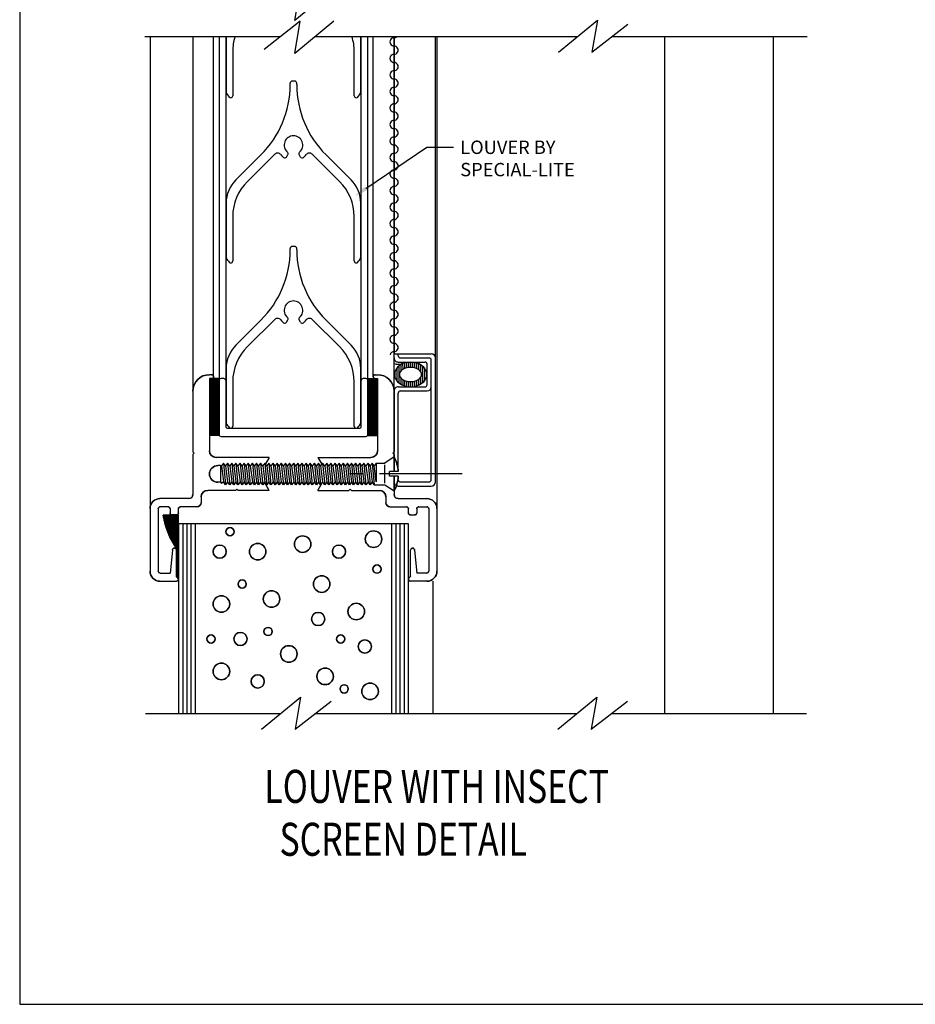
# Model space of a CAD drawing. Extents: x 74.7 to 130.8, y 17.3 to 53.6.
# Drawn here: x 74.7 to 81.4, y 17.3 to 24.8 of the extents above; entities that cross this region are included whole.
import ezdxf
from ezdxf import colors
from ezdxf.entities.mleader import LeaderData, LeaderLine
from ezdxf.math import Vec2, Vec3

# ---------------------------------------------------------------- set-up
doc = ezdxf.new("R2010")
doc.units = 0
doc.header["$MEASUREMENT"] = 0
doc.linetypes.add('CENTER', pattern=[0.95, 0.625, -0.125, 0.075, -0.125])
doc.layers.get('0').update_dxf_attribs({"linetype": 'CONTINUOUS'})
doc.layers.add('CK_LEVEL_1', color=7, linetype='CONTINUOUS')

# ---------------------------------------------------------------- blocks, each defined once
blk = doc.blocks.new('*X1594')
at = {"layer": 'CK_LEVEL_1', "color": 163, "linetype": 'Continuous'}
for p, q in [((58.5062, 21.5978), (58.5063, 21.556)), ((58.5212, 21.6014), (58.5212, 21.5607)), ((58.5363, 21.6034), (58.5363, 21.5633)), ((58.5514, 21.6041), (58.5514, 21.5641)), ((58.5664, 21.6034), (58.5664, 21.5633)), ((58.5814, 21.6014), (58.5814, 21.5606)), ((58.5964, 21.5978), (58.5964, 21.5559)), ((58.4312, 21.5366), (58.4312, 21.4841)), ((58.4463, 21.5612), (58.4463, 21.4595)), ((58.4613, 21.5754), (58.4613, 21.4453)), ((58.4762, 21.5854), (58.4762, 21.5357)), ((58.4912, 21.5926), (58.4913, 21.5484)), ((58.6114, 21.5926), (58.6114, 21.5484)), ((58.6264, 21.5853), (58.6264, 21.5355)), ((58.6414, 21.5753), (58.6414, 21.4454)), ((58.6564, 21.5611), (58.6564, 21.4596)), ((58.6714, 21.5363), (58.6714, 21.4844)), ((58.4762, 21.4851), (58.4763, 21.4354)), ((58.4913, 21.4723), (58.4913, 21.4281)), ((58.5063, 21.4648), (58.5063, 21.4229)), ((58.5213, 21.4601), (58.5213, 21.4194)), ((58.5363, 21.4575), (58.5363, 21.4173)), ((58.5514, 21.4566), (58.5514, 21.4166)), ((58.5664, 21.4575), (58.5664, 21.4173)), ((58.5814, 21.4601), (58.5814, 21.4194)), ((58.5964, 21.4648), (58.5964, 21.4229)), ((58.6114, 21.4724), (58.6114, 21.4282)), ((58.6264, 21.4852), (58.6264, 21.4354))]:
    blk.add_line(p, q, dxfattribs=at)
blk = doc.blocks.new('*X1597')
at = {"layer": 'CK_LEVEL_1', "color": 121, "linetype": 'Continuous'}
for p, q in [((56.6831, 20.4279), (56.6831, 20.4472)), ((56.6881, 20.4033), (56.6881, 20.4472)), ((56.6931, 20.3829), (56.6931, 20.4472)), ((56.6981, 20.3651), (56.6981, 20.4472)), ((56.7081, 20.3348), (56.7081, 20.4473)), ((56.7131, 20.3215), (56.7131, 20.4473)), ((56.7181, 20.3091), (56.7181, 20.4473)), ((56.7231, 20.2974), (56.7231, 20.4474)), ((56.7331, 20.276), (56.7331, 20.4474)), ((56.7381, 20.2661), (56.7381, 20.4474)), ((56.7431, 20.2567), (56.7431, 20.4474)), ((56.7481, 20.2476), (56.7481, 20.4475)), ((56.7581, 20.2306), (56.7581, 20.4475)), ((56.7631, 20.2226), (56.7631, 20.4475)), ((56.7681, 20.2148), (56.7681, 20.4476)), ((56.7731, 20.2074), (56.7731, 20.4476)), ((56.7831, 20.1931), (56.7831, 20.4476)), ((56.7881, 19.9732), (56.7881, 20.4476)), ((56.7931, 19.9732), (56.7931, 20.4477))]:
    blk.add_line(p, q, dxfattribs=at)

msp = doc.modelspace()

# ---------------------------------------------------------------- linework, layer by layer
at = {"layer": 'CK_LEVEL_1', "color": 4, "linetype": 'Continuous'}
for p, q in [((76.74297, 24.77111), (76.78512, 25.01437)), ((77.03798, 25.01437), (76.74297, 24.77111)), ((76.78512, 24.76437), (76.51118, 24.55152)), ((76.74297, 24.52111), (76.78512, 24.76437)), ((77.03798, 24.76437), (76.74297, 24.52111)), ((78.73727, 24.53009), (79.03227, 24.77333)), ((78.73727, 24.53009), (79.03227, 24.77333)), ((79.03227, 24.77333), (78.99012, 24.53009)), ((78.99012, 24.53009), (79.26406, 24.74293)), ((76.63435, 24.64723), (75.60838, 24.64723)), ((77.85838, 24.64723), (76.89591, 24.64723)), ((78.87933, 24.64723), (77.85838, 24.64723)), ((79.59835, 24.64723), (79.14089, 24.64723)), ((80.6193, 24.64723), (79.59835, 24.64723)), ((76.49228, 19.41016), (76.78728, 19.65341)), ((76.49228, 19.41016), (76.78728, 19.6534)), ((76.78728, 19.65341), (76.74514, 19.41016)), ((76.78728, 19.6534), (76.74514, 19.41016)), ((76.74514, 19.41016), (77.01908, 19.62301)), ((76.74514, 19.41016), (77.01908, 19.62301)), ((78.73225, 19.41016), (79.02725, 19.65341)), ((78.73225, 19.41016), (79.02725, 19.6534)), ((79.02725, 19.65341), (78.9851, 19.41016)), ((78.9851, 19.41016), (79.25904, 19.62301)), ((76.63435, 19.5273), (75.6134, 19.5273)), ((77.85336, 19.5273), (76.89591, 19.5273)), ((78.87432, 19.5273), (77.85336, 19.5273)), ((79.59333, 19.5273), (79.13587, 19.5273)), ((80.61428, 19.5273), (79.59333, 19.5273))]:
    msp.add_line(p, q, dxfattribs=at)
at = {"layer": 'CK_LEVEL_1', "color": 3, "linetype": 'Continuous'}
for p, q in [((75.64837, 24.64723), (75.64837, 20.60481)), ((75.97237, 24.64723), (75.97237, 21.96681)), ((76.12937, 22.07681), (76.12937, 24.64745)), ((77.33736, 22.07681), (77.33736, 24.64745)), ((77.49436, 21.96681), (77.49436, 24.64723)), ((77.81836, 24.64723), (77.81836, 20.60481)), ((79.54206, 19.5273), (79.54206, 24.64722)), ((80.36337, 24.64723), (80.36337, 19.5273)), ((76.11437, 22.09181), (76.09737, 22.09181)), ((76.09737, 22.06181), (76.09737, 21.51581)), ((76.11437, 22.06181), (76.09737, 22.06181)), ((77.35236, 22.09181), (77.36936, 22.09181)), ((77.35236, 22.06181), (77.36936, 22.06181)), ((77.36936, 22.06181), (77.36936, 21.51581)), ((75.97237, 21.96681), (75.97237, 21.50781)), ((77.49436, 21.96681), (77.49436, 21.50781)), ((75.97237, 21.50781), (75.98237, 21.49781)), ((75.97237, 21.48781), (75.98237, 21.49781)), ((75.97237, 21.48781), (75.97237, 21.18581)), ((76.54937, 21.46581), (76.14737, 21.46581)), ((76.54937, 21.46581), (76.52111, 21.41687)), ((76.91736, 21.46581), (76.94711, 21.41429)), ((76.91736, 21.46581), (77.31936, 21.46581)), ((77.49436, 21.50781), (77.48436, 21.49781)), ((77.49436, 21.48781), (77.48436, 21.49781)), ((77.49436, 21.48781), (77.49436, 21.35856)), ((76.18038, 21.40381), (76.15987, 21.40381)), ((77.49436, 21.32406), (77.49436, 21.18581)), ((76.18038, 21.27881), (76.15987, 21.27881)), ((76.29537, 21.21681), (76.30537, 21.22681)), ((76.31537, 21.21681), (76.30537, 21.22681)), ((76.54937, 21.21681), (76.51357, 21.27881)), ((76.91736, 21.21681), (76.95316, 21.27881)), ((77.15136, 21.21681), (77.16136, 21.22681)), ((77.17136, 21.21681), (77.16136, 21.22681)), ((75.94137, 21.15481), (75.72337, 21.15481)), ((76.03437, 21.16681), (76.03437, 21.12381)), ((76.29537, 21.21681), (76.08437, 21.21681)), ((76.54937, 21.21681), (76.31537, 21.21681)), ((76.91736, 21.21681), (77.15136, 21.21681)), ((77.17136, 21.21681), (77.38236, 21.21681)), ((77.43236, 21.16681), (77.43236, 21.12381)), ((77.52536, 21.15481), (77.74336, 21.15481)), ((75.71037, 21.07781), (75.71037, 20.60681)), ((75.78537, 21.09281), (75.72537, 21.09281)), ((75.80037, 21.07781), (75.80037, 21.04581)), ((75.86337, 21.04581), (75.86337, 21.07781)), ((76.00337, 21.09281), (75.87837, 21.09281)), ((77.46336, 21.09281), (77.58836, 21.09281)), ((77.60336, 21.04581), (77.60336, 21.07781)), ((77.66636, 21.07781), (77.66636, 21.04581)), ((77.68136, 21.09281), (77.74136, 21.09281)), ((77.75636, 21.07781), (77.75636, 20.60681)), ((75.84837, 21.03081), (75.81537, 21.03081)), ((77.61836, 21.03081), (77.65136, 21.03081)), ((75.81737, 20.76481), (75.80037, 20.59181)), ((75.84737, 20.57134), (75.84737, 20.76481)), ((77.61936, 20.57134), (77.61936, 20.76481)), ((77.64936, 20.76481), (77.66636, 20.59181)), ((75.72537, 20.59181), (75.80037, 20.59181)), ((77.74136, 20.59181), (77.66636, 20.59181)), ((75.72337, 20.52981), (75.84837, 20.52981)), ((77.74336, 20.52981), (77.61836, 20.52981)), ((77.79086, 19.5273), (77.79086, 20.52981))]:
    msp.add_line(p, q, dxfattribs=at)
at = {"layer": 'CK_LEVEL_1', "color": 15, "linetype": 'Continuous'}
for p, q in [((76.17037, 24.64723), (76.17037, 22.04681)), ((76.22037, 24.64723), (76.22037, 22.04681)), ((77.24637, 22.04681), (77.24637, 24.64723)), ((77.29637, 22.04681), (77.29637, 24.64723)), ((76.17037, 22.04681), (76.17037, 21.63981)), ((76.20537, 22.06181), (76.18537, 22.06181)), ((76.22037, 22.04681), (76.22037, 21.70181)), ((77.24637, 21.70181), (77.24637, 22.04681)), ((77.28137, 22.06181), (77.26137, 22.06181)), ((77.29637, 21.63981), (77.29637, 22.04681)), ((76.23537, 21.68681), (77.23137, 21.68681)), ((76.18537, 21.62481), (77.28137, 21.62481)), ((75.86337, 20.96331), (75.86337, 19.5273)), ((77.60336, 20.96331), (75.86337, 20.96331)), ((75.89537, 20.96331), (75.89537, 19.5273)), ((75.92636, 20.96331), (75.92636, 19.5273)), ((75.95737, 20.96331), (75.95737, 19.5273)), ((75.98837, 20.96331), (75.98837, 19.5273)), ((77.47836, 19.5273), (77.47836, 20.96331)), ((77.51036, 19.5273), (77.51036, 20.96331)), ((77.54136, 19.5273), (77.54136, 20.96331)), ((77.57236, 19.5273), (77.57236, 20.96331)), ((77.60336, 19.5273), (77.60336, 20.96331))]:
    msp.add_line(p, q, dxfattribs=at)
at = {"layer": 'CK_LEVEL_1', "color": 5, "linetype": 'Continuous'}
for p, q in [((76.22387, 24.63873), (76.22387, 24.23136)), ((77.24287, 24.23136), (77.24287, 24.63873)), ((76.27387, 24.53768), (76.27387, 24.20181)), ((77.19287, 24.20181), (77.19287, 24.53768)), ((76.70837, 24.28606), (76.70837, 24.29681)), ((76.74337, 24.31181), (76.72337, 24.31181)), ((76.75837, 24.28606), (76.75837, 24.29681)), ((76.2584, 24.18681), (76.25887, 24.18681)), ((77.20833, 24.18681), (77.20787, 24.18681)), ((76.38467, 23.55381), (76.59161, 23.75926)), ((76.6809, 23.73793), (76.69128, 23.75591)), ((76.78583, 23.73793), (76.77545, 23.75591)), ((76.87512, 23.75926), (77.08207, 23.55381)), ((76.29773, 23.56614), (76.48677, 23.75381)), ((76.97996, 23.75381), (77.169, 23.56614)), ((76.22387, 23.38873), (76.22387, 22.98136)), ((77.24287, 22.98136), (77.24287, 23.38873)), ((76.27387, 23.28768), (76.27387, 22.95181)), ((77.19287, 22.95181), (77.19287, 23.28768)), ((76.70837, 23.03606), (76.70837, 23.04681)), ((76.74337, 23.06181), (76.72337, 23.06181)), ((76.75837, 23.03606), (76.75837, 23.04681)), ((76.2584, 22.93681), (76.25887, 22.93681)), ((77.20833, 22.93681), (77.20787, 22.93681)), ((76.29773, 22.31614), (76.48677, 22.50381)), ((76.38467, 22.30381), (76.59161, 22.50926)), ((76.6809, 22.48793), (76.69128, 22.50591)), ((76.78583, 22.48793), (76.77545, 22.50591)), ((76.87512, 22.50926), (77.08207, 22.30381)), ((76.97996, 22.50381), (77.169, 22.31614)), ((76.22387, 22.13873), (76.22387, 21.73136)), ((77.24287, 21.73136), (77.24287, 22.13873)), ((76.27387, 22.03768), (76.27387, 21.70181)), ((77.19287, 21.70181), (77.19287, 22.03768)), ((76.2584, 21.68681), (76.25887, 21.68681)), ((77.20833, 21.68681), (77.20787, 21.68681))]:
    msp.add_line(p, q, dxfattribs=at)
at = {"layer": 'CK_LEVEL_1', "color": 131, "linetype": 'Continuous'}
for p, q in [((77.49436, 24.64723), (77.49436, 22.2498)), ((77.80686, 21.28107), (77.80686, 24.64723)), ((77.49436, 22.2498), (77.77561, 22.2498)), ((77.49436, 22.21855), (77.49436, 22.2498)), ((77.52561, 22.23418), (77.52561, 22.2498)), ((77.54124, 22.21855), (77.75999, 22.21855)), ((77.77561, 21.2967), (77.77561, 22.20293)), ((77.52561, 22.1873), (77.72874, 22.1873)), ((77.74436, 22.01543), (77.74436, 22.17168)), ((77.49436, 21.39105), (77.49436, 21.96855)), ((77.52561, 21.9998), (77.72874, 21.9998)), ((77.54124, 21.96855), (77.74434, 21.96855)), ((77.52561, 21.35856), (77.52561, 21.95293)), ((77.49436, 21.35856), (77.49436, 21.50278)), ((77.49436, 21.28105), (77.49436, 21.32406)), ((77.52561, 21.29668), (77.52561, 21.32406)), ((77.52561, 21.2498), (77.77561, 21.2498)), ((77.54124, 21.28105), (77.75999, 21.28105))]:
    msp.add_line(p, q, dxfattribs=at)
at = {"layer": 'CK_LEVEL_1', "color": 163, "linetype": 'Continuous'}
msp.add_line((77.51036, 22.1723), (77.55154, 22.1723), dxfattribs=at)
at = {"layer": 'CK_LEVEL_1', "color": 7, "linetype": 'Continuous'}
for p, q in [((76.17037, 22.06181), (76.09737, 22.06181)), ((76.17037, 22.05181), (76.09737, 22.05181)), ((77.29637, 22.06181), (77.36936, 22.06181)), ((77.29637, 22.05181), (77.36936, 22.05181)), ((76.17037, 22.04181), (76.09737, 22.04181)), ((76.17037, 22.03181), (76.09737, 22.03181)), ((76.17037, 22.0218), (76.09737, 22.0218)), ((76.17037, 22.01181), (76.09737, 22.01181)), ((76.17037, 22.0018), (76.09737, 22.0018)), ((76.17037, 21.99181), (76.09737, 21.99181)), ((76.17037, 21.9818), (76.09737, 21.9818)), ((76.17037, 21.97181), (76.09737, 21.97181)), ((77.29637, 22.04181), (77.36936, 22.04181)), ((77.29637, 22.03181), (77.36936, 22.03181)), ((77.29637, 22.0218), (77.36936, 22.0218)), ((77.29637, 22.01181), (77.36936, 22.01181)), ((77.29637, 22.0018), (77.36936, 22.0018)), ((77.29637, 21.99181), (77.36936, 21.99181)), ((77.29637, 21.9818), (77.36936, 21.9818)), ((77.29637, 21.97181), (77.36936, 21.97181)), ((76.17037, 21.9618), (76.09737, 21.9618)), ((76.17037, 21.95181), (76.09737, 21.95181)), ((76.17037, 21.9418), (76.09737, 21.9418)), ((76.17037, 21.9318), (76.09737, 21.9318)), ((76.17037, 21.9218), (76.09737, 21.9218)), ((76.17037, 21.9118), (76.09737, 21.9118)), ((76.17037, 21.9018), (76.09737, 21.9018)), ((77.29637, 21.9618), (77.36936, 21.9618)), ((77.29637, 21.95181), (77.36936, 21.95181)), ((77.29637, 21.9418), (77.36936, 21.9418)), ((77.29637, 21.9318), (77.36936, 21.9318)), ((77.29637, 21.9218), (77.36936, 21.9218)), ((77.29637, 21.9118), (77.36936, 21.9118)), ((77.29637, 21.9018), (77.36936, 21.9018)), ((76.17037, 21.8918), (76.09737, 21.8918)), ((76.17037, 21.8818), (76.09737, 21.8818)), ((76.17037, 21.8718), (76.09737, 21.8718)), ((76.17037, 21.8618), (76.09737, 21.8618)), ((76.17037, 21.8518), (76.09737, 21.8518)), ((76.17037, 21.8418), (76.09737, 21.8418)), ((76.17037, 21.8318), (76.09737, 21.8318)), ((76.17037, 21.8218), (76.09737, 21.8218)), ((77.29637, 21.8918), (77.36936, 21.8918)), ((77.29637, 21.8818), (77.36936, 21.8818)), ((77.29637, 21.8718), (77.36936, 21.8718)), ((77.29637, 21.8618), (77.36936, 21.8618)), ((77.29637, 21.8518), (77.36936, 21.8518)), ((77.29637, 21.8418), (77.36936, 21.8418)), ((77.29637, 21.8318), (77.36936, 21.8318)), ((77.29637, 21.8218), (77.36936, 21.8218)), ((76.17037, 21.8118), (76.09737, 21.8118)), ((76.17037, 21.8018), (76.09737, 21.8018)), ((76.17037, 21.7918), (76.09737, 21.7918)), ((76.17037, 21.7818), (76.09737, 21.7818)), ((76.17037, 21.7718), (76.09737, 21.7718)), ((76.17037, 21.7618), (76.09737, 21.7618)), ((76.17037, 21.7518), (76.09737, 21.7518)), ((77.29637, 21.8118), (77.36936, 21.8118)), ((77.29637, 21.8018), (77.36936, 21.8018)), ((77.29637, 21.7918), (77.36936, 21.7918)), ((77.29637, 21.7818), (77.36936, 21.7818)), ((77.29637, 21.7718), (77.36936, 21.7718)), ((77.29637, 21.7618), (77.36936, 21.7618)), ((77.29637, 21.7518), (77.36936, 21.7518)), ((76.17037, 21.7418), (76.09737, 21.7418)), ((76.17037, 21.7318), (76.09737, 21.7318)), ((76.17037, 21.7218), (76.09737, 21.7218)), ((76.17037, 21.7118), (76.09737, 21.7118)), ((76.17037, 21.7018), (76.09737, 21.7018)), ((76.17037, 21.6918), (76.09737, 21.6918)), ((76.17037, 21.6818), (76.09737, 21.6818)), ((76.17037, 21.6718), (76.09737, 21.6718)), ((77.29637, 21.7418), (77.36936, 21.7418)), ((77.29637, 21.7318), (77.36936, 21.7318)), ((77.29637, 21.7218), (77.36936, 21.7218)), ((77.29637, 21.7118), (77.36936, 21.7118)), ((77.29637, 21.7018), (77.36936, 21.7018)), ((77.29637, 21.6918), (77.36936, 21.6918)), ((77.29637, 21.6818), (77.36936, 21.6818)), ((77.29637, 21.6718), (77.36936, 21.6718)), ((76.17037, 21.6618), (76.09737, 21.6618)), ((76.17037, 21.6518), (76.09737, 21.6518)), ((76.17037, 21.6418), (76.09737, 21.6418)), ((76.17037, 21.6318), (76.09737, 21.6318)), ((77.29637, 21.6618), (77.36936, 21.6618)), ((77.29637, 21.6518), (77.36936, 21.6518)), ((77.29637, 21.6418), (77.36936, 21.6418)), ((77.29637, 21.6318), (77.36936, 21.6318))]:
    msp.add_line(p, q, dxfattribs=at)
at = {"layer": 'CK_LEVEL_1', "color": 6, "linetype": 'Continuous'}
for p, q in [((77.49436, 21.47029), (77.42536, 21.42331)), ((77.49436, 21.35856), (77.49436, 21.47029)), ((76.18819, 21.40231), (76.18038, 21.40231)), ((76.18038, 21.40231), (76.18038, 21.2803)), ((76.20382, 21.42331), (76.18819, 21.40231)), ((76.18819, 21.40231), (76.20382, 21.2803)), ((76.21944, 21.40231), (76.20382, 21.42331)), ((76.20382, 21.42331), (76.21944, 21.2593)), ((76.23507, 21.42331), (76.21944, 21.40231)), ((76.21944, 21.40231), (76.23507, 21.2803)), ((76.25069, 21.40231), (76.23507, 21.42331)), ((76.23507, 21.42331), (76.25069, 21.2593)), ((76.26632, 21.42331), (76.25069, 21.40231)), ((76.25069, 21.40231), (76.26632, 21.2803)), ((76.28194, 21.40231), (76.26632, 21.42331)), ((76.26632, 21.42331), (76.28194, 21.2593)), ((76.29757, 21.42331), (76.28194, 21.40231)), ((76.28194, 21.40231), (76.29757, 21.2803)), ((76.31319, 21.40231), (76.29757, 21.42331)), ((76.29757, 21.42331), (76.31319, 21.2593)), ((76.32882, 21.42331), (76.31319, 21.40231)), ((76.31319, 21.40231), (76.32882, 21.2803)), ((76.34444, 21.40231), (76.32882, 21.42331)), ((76.32882, 21.42331), (76.34444, 21.2593)), ((76.36007, 21.42331), (76.34444, 21.40231)), ((76.34444, 21.40231), (76.36007, 21.2803)), ((76.37569, 21.40231), (76.36007, 21.42331)), ((76.36007, 21.42331), (76.37569, 21.2593)), ((76.39132, 21.42331), (76.37569, 21.40231)), ((76.37569, 21.40231), (76.39132, 21.2803)), ((76.40694, 21.40231), (76.39132, 21.42331)), ((76.39132, 21.42331), (76.40694, 21.2593)), ((76.42257, 21.42331), (76.40694, 21.40231)), ((76.40694, 21.40231), (76.42257, 21.2803)), ((76.43819, 21.40231), (76.42257, 21.42331)), ((76.42257, 21.42331), (76.43819, 21.2593)), ((76.45382, 21.42331), (76.43819, 21.40231)), ((76.43819, 21.40231), (76.45382, 21.2803)), ((76.46944, 21.40231), (76.45382, 21.42331)), ((76.45382, 21.42331), (76.46944, 21.2593)), ((76.48507, 21.42331), (76.46944, 21.40231)), ((76.46944, 21.40231), (76.48507, 21.2803)), ((76.50069, 21.40231), (76.48507, 21.42331)), ((76.48507, 21.42331), (76.50069, 21.2593)), ((76.51632, 21.42331), (76.50069, 21.40231)), ((76.50069, 21.40231), (76.51632, 21.2803)), ((76.53194, 21.40231), (76.51632, 21.42331)), ((76.51632, 21.42331), (76.53194, 21.2593)), ((76.54757, 21.42331), (76.53194, 21.40231)), ((76.53194, 21.40231), (76.54757, 21.2803)), ((76.56319, 21.40231), (76.54757, 21.42331)), ((76.54757, 21.42331), (76.56319, 21.2593)), ((76.57882, 21.42331), (76.56319, 21.40231)), ((76.56319, 21.40231), (76.57882, 21.2803)), ((76.59444, 21.40231), (76.57882, 21.42331)), ((76.57882, 21.42331), (76.59444, 21.2593)), ((76.61007, 21.42331), (76.59444, 21.40231)), ((76.59444, 21.40231), (76.61007, 21.2803)), ((76.62569, 21.40231), (76.61007, 21.42331)), ((76.61007, 21.42331), (76.62569, 21.2593)), ((76.64132, 21.42331), (76.62569, 21.40231)), ((76.62569, 21.40231), (76.64132, 21.2803)), ((76.65694, 21.40231), (76.64132, 21.42331)), ((76.64132, 21.42331), (76.65694, 21.2593)), ((76.67257, 21.42331), (76.65694, 21.40231)), ((76.65694, 21.40231), (76.67257, 21.2803)), ((76.68819, 21.40231), (76.67257, 21.42331)), ((76.67257, 21.42331), (76.68819, 21.2593)), ((76.70382, 21.42331), (76.68819, 21.40231)), ((76.68819, 21.40231), (76.70382, 21.2803)), ((76.71944, 21.40231), (76.70382, 21.42331)), ((76.70382, 21.42331), (76.71944, 21.2593)), ((76.73507, 21.42331), (76.71944, 21.40231)), ((76.71944, 21.40231), (76.73507, 21.2803)), ((76.75069, 21.40231), (76.73507, 21.42331)), ((76.73507, 21.42331), (76.75069, 21.2593)), ((76.76632, 21.42331), (76.75069, 21.40231)), ((76.75069, 21.40231), (76.76632, 21.2803)), ((76.78194, 21.40231), (76.76632, 21.42331)), ((76.76632, 21.42331), (76.78194, 21.2593)), ((76.79757, 21.42331), (76.78194, 21.40231)), ((76.78194, 21.40231), (76.79757, 21.2803)), ((76.81319, 21.40231), (76.79757, 21.42331)), ((76.79757, 21.42331), (76.81319, 21.2593)), ((76.82882, 21.42331), (76.81319, 21.40231)), ((76.81319, 21.40231), (76.82882, 21.2803)), ((76.84444, 21.40231), (76.82882, 21.42331)), ((76.82882, 21.42331), (76.84444, 21.2593)), ((76.86007, 21.42331), (76.84444, 21.40231)), ((76.84444, 21.40231), (76.86007, 21.2803)), ((76.87569, 21.40231), (76.86007, 21.42331)), ((76.86007, 21.42331), (76.87569, 21.2593)), ((76.89132, 21.42331), (76.87569, 21.40231)), ((76.87569, 21.40231), (76.89132, 21.2803)), ((76.90694, 21.40231), (76.89132, 21.42331)), ((76.89132, 21.42331), (76.90694, 21.2593)), ((76.92257, 21.42331), (76.90694, 21.40231)), ((76.90694, 21.40231), (76.92257, 21.2803)), ((76.93819, 21.40231), (76.92257, 21.42331)), ((76.92257, 21.42331), (76.93819, 21.2593)), ((76.95382, 21.42331), (76.93819, 21.40231)), ((76.93819, 21.40231), (76.95382, 21.2803)), ((76.96944, 21.40231), (76.95382, 21.42331)), ((76.95382, 21.42331), (76.96944, 21.2593)), ((76.98507, 21.42331), (76.96944, 21.40231)), ((76.96944, 21.40231), (76.98507, 21.2803)), ((77.00069, 21.40231), (76.98507, 21.42331)), ((76.98507, 21.42331), (77.00069, 21.2593)), ((77.01632, 21.42331), (77.00069, 21.40231)), ((77.00069, 21.40231), (77.01632, 21.2803)), ((77.03194, 21.40231), (77.01632, 21.42331)), ((77.01632, 21.42331), (77.03194, 21.2593)), ((77.04757, 21.42331), (77.03194, 21.40231)), ((77.03194, 21.40231), (77.04757, 21.2803)), ((77.06319, 21.40231), (77.04757, 21.42331)), ((77.04757, 21.42331), (77.06319, 21.2593)), ((77.07882, 21.42331), (77.06319, 21.40231)), ((77.06319, 21.40231), (77.07882, 21.2803)), ((77.09444, 21.40231), (77.07882, 21.42331)), ((77.07882, 21.42331), (77.09444, 21.2593)), ((77.11007, 21.42331), (77.09444, 21.40231)), ((77.09444, 21.40231), (77.11007, 21.2803)), ((77.12569, 21.40231), (77.11007, 21.42331)), ((77.11007, 21.42331), (77.12569, 21.2593)), ((77.14132, 21.42331), (77.12569, 21.40231)), ((77.12569, 21.40231), (77.14132, 21.2803)), ((77.15694, 21.40231), (77.14132, 21.42331)), ((77.14132, 21.42331), (77.15694, 21.2593)), ((77.17257, 21.42331), (77.15694, 21.40231)), ((77.15694, 21.40231), (77.17257, 21.2803)), ((77.18819, 21.40231), (77.17257, 21.42331)), ((77.17257, 21.42331), (77.18819, 21.2593)), ((77.20382, 21.42331), (77.18819, 21.40231)), ((77.18819, 21.40231), (77.20382, 21.2803)), ((77.21944, 21.40231), (77.20382, 21.42331)), ((77.20382, 21.42331), (77.21944, 21.2593)), ((77.23507, 21.42331), (77.21944, 21.40231)), ((77.21944, 21.40231), (77.23507, 21.2803)), ((77.25069, 21.40231), (77.23507, 21.42331)), ((77.23507, 21.42331), (77.25069, 21.2593)), ((77.26632, 21.42331), (77.25069, 21.40231)), ((77.25069, 21.40231), (77.26632, 21.2803)), ((77.28194, 21.40231), (77.26632, 21.42331)), ((77.26632, 21.42331), (77.28194, 21.2593)), ((77.29757, 21.42331), (77.28194, 21.40231)), ((77.28194, 21.40231), (77.29757, 21.2803)), ((77.31319, 21.40231), (77.29757, 21.42331)), ((77.29757, 21.42331), (77.31319, 21.2593)), ((77.32882, 21.42331), (77.31319, 21.40231)), ((77.31319, 21.40231), (77.32882, 21.2803)), ((77.34444, 21.40231), (77.32882, 21.42331)), ((77.32882, 21.42331), (77.34444, 21.2593)), ((77.36007, 21.42331), (77.34444, 21.40231)), ((77.36007, 21.2803), (77.34444, 21.40231)), ((77.36007, 21.42331), (77.36007, 21.2803)), ((77.36007, 21.42331), (77.42536, 21.42331)), ((77.42536, 21.27231), (77.42536, 21.41031)), ((77.45986, 21.32406), (77.45986, 21.35856)), ((77.52582, 21.35856), (77.45986, 21.35856)), ((77.52582, 21.32406), (77.45986, 21.32406)), ((77.49436, 21.21233), (77.49436, 21.32406)), ((76.18038, 21.2803), (76.18819, 21.26981)), ((76.20382, 21.2803), (76.18819, 21.26981)), ((76.21944, 21.2593), (76.20382, 21.2803)), ((76.23507, 21.2803), (76.21944, 21.2593)), ((76.25069, 21.2593), (76.23507, 21.2803)), ((76.26632, 21.2803), (76.25069, 21.2593)), ((76.28194, 21.2593), (76.26632, 21.2803)), ((76.29757, 21.2803), (76.28194, 21.2593)), ((76.31319, 21.2593), (76.29757, 21.2803)), ((76.32882, 21.2803), (76.31319, 21.2593)), ((76.34444, 21.2593), (76.32882, 21.2803)), ((76.36007, 21.2803), (76.34444, 21.2593)), ((76.37569, 21.2593), (76.36007, 21.2803)), ((76.39132, 21.2803), (76.37569, 21.2593)), ((76.40694, 21.2593), (76.39132, 21.2803)), ((76.42257, 21.2803), (76.40694, 21.2593)), ((76.43819, 21.2593), (76.42257, 21.2803)), ((76.45382, 21.2803), (76.43819, 21.2593)), ((76.46944, 21.2593), (76.45382, 21.2803)), ((76.48507, 21.2803), (76.46944, 21.2593)), ((76.50069, 21.2593), (76.48507, 21.2803)), ((76.51632, 21.2803), (76.50069, 21.2593)), ((76.53194, 21.2593), (76.51632, 21.2803)), ((76.54757, 21.2803), (76.53194, 21.2593)), ((76.56319, 21.2593), (76.54757, 21.2803)), ((76.57882, 21.2803), (76.56319, 21.2593)), ((76.59444, 21.2593), (76.57882, 21.2803)), ((76.61007, 21.2803), (76.59444, 21.2593)), ((76.62569, 21.2593), (76.61007, 21.2803)), ((76.64132, 21.2803), (76.62569, 21.2593)), ((76.65694, 21.2593), (76.64132, 21.2803)), ((76.67257, 21.2803), (76.65694, 21.2593)), ((76.68819, 21.2593), (76.67257, 21.2803)), ((76.70382, 21.2803), (76.68819, 21.2593)), ((76.71944, 21.2593), (76.70382, 21.2803)), ((76.73507, 21.2803), (76.71944, 21.2593)), ((76.75069, 21.2593), (76.73507, 21.2803)), ((76.76632, 21.2803), (76.75069, 21.2593)), ((76.78194, 21.2593), (76.76632, 21.2803)), ((76.79757, 21.2803), (76.78194, 21.2593)), ((76.81319, 21.2593), (76.79757, 21.2803)), ((76.82882, 21.2803), (76.81319, 21.2593)), ((76.84444, 21.2593), (76.82882, 21.2803)), ((76.86007, 21.2803), (76.84444, 21.2593)), ((76.87569, 21.2593), (76.86007, 21.2803)), ((76.89132, 21.2803), (76.87569, 21.2593)), ((76.90694, 21.2593), (76.89132, 21.2803)), ((76.92257, 21.2803), (76.90694, 21.2593)), ((76.93819, 21.2593), (76.92257, 21.2803)), ((76.95382, 21.2803), (76.93819, 21.2593)), ((76.96944, 21.2593), (76.95382, 21.2803)), ((76.98507, 21.2803), (76.96944, 21.2593)), ((77.00069, 21.2593), (76.98507, 21.2803)), ((77.01632, 21.2803), (77.00069, 21.2593)), ((77.03194, 21.2593), (77.01632, 21.2803)), ((77.04757, 21.2803), (77.03194, 21.2593)), ((77.06319, 21.2593), (77.04757, 21.2803)), ((77.07882, 21.2803), (77.06319, 21.2593)), ((77.09444, 21.2593), (77.07882, 21.2803)), ((77.11007, 21.2803), (77.09444, 21.2593)), ((77.12569, 21.2593), (77.11007, 21.2803)), ((77.14132, 21.2803), (77.12569, 21.2593)), ((77.15694, 21.2593), (77.14132, 21.2803)), ((77.17257, 21.2803), (77.15694, 21.2593)), ((77.18819, 21.2593), (77.17257, 21.2803)), ((77.20382, 21.2803), (77.18819, 21.2593)), ((77.21944, 21.2593), (77.20382, 21.2803)), ((77.23507, 21.2803), (77.21944, 21.2593)), ((77.25069, 21.2593), (77.23507, 21.2803)), ((77.26632, 21.2803), (77.25069, 21.2593)), ((77.28194, 21.2593), (77.26632, 21.2803)), ((77.29757, 21.2803), (77.28194, 21.2593)), ((77.31319, 21.2593), (77.29757, 21.2803)), ((77.32882, 21.2803), (77.31319, 21.2593)), ((77.34444, 21.2593), (77.32882, 21.2803)), ((77.34444, 21.2593), (77.42536, 21.2593)), ((77.42536, 21.2593), (77.49436, 21.21233))]:
    msp.add_line(p, q, dxfattribs=at)
at = {"layer": 'CK_LEVEL_1', "color": 131, "linetype": 'CENTER'}
msp.add_line((78.01038, 21.3418), (77.07377, 21.3418), dxfattribs=at)
at = {"layer": 'CK_LEVEL_1', "color": 121, "linetype": 'Continuous'}
for p, q in [((75.86337, 21.03085), (75.74809, 21.03034)), ((75.86337, 20.55637), (75.86337, 21.03085)), ((75.85337, 20.77332), (75.85337, 20.55637)), ((75.85337, 20.55637), (75.86337, 20.55637))]:
    msp.add_line(p, q, dxfattribs=at)
at = {"layer": 'CK_LEVEL_1', "color": 163, "linetype": 'Continuous'}
for points in [[(77.61936, 22.1873), (77.58859, 22.18442), (77.55333, 22.17315), (77.51936, 22.1498), (77.49741, 22.11413), (77.49741, 22.07297), (77.51936, 22.0373), (77.55333, 22.01395), (77.58859, 22.00269), (77.61936, 21.9998), (77.61936, 21.9998), (77.65013, 22.00269), (77.6854, 22.01395), (77.71936, 22.0373), (77.74131, 22.07297), (77.74131, 22.11413), (77.71936, 22.1498), (77.6854, 22.17315), (77.65013, 22.18442), (77.61936, 22.1873)], [(77.61936, 22.1473), (77.59844, 22.14565), (77.57446, 22.13919), (77.55136, 22.1258), (77.53644, 22.10535), (77.53644, 22.08175), (77.55136, 22.0613), (77.57446, 22.04792), (77.59844, 22.04146), (77.61936, 22.0398), (77.61936, 22.0398), (77.64029, 22.04146), (77.66427, 22.04792), (77.68736, 22.0613), (77.70229, 22.08175), (77.70229, 22.10535), (77.68736, 22.1258), (77.66427, 22.13919), (77.64029, 22.14565), (77.61936, 22.1473)]]:
    msp.add_lwpolyline(points, dxfattribs=at)
at = {"layer": 'CK_LEVEL_1', "color": 7, "linetype": 'Continuous'}
msp.add_polyline3d([(74.66208, 17.32981, 0), (130.76205, 17.32981, 0), (130.76205, 53.62978, 0), (74.66208, 53.62978, 0), (74.66208, 17.32981, 0)], close=True, dxfattribs=at)
at = {"layer": 'CK_LEVEL_1', "color": 5, "linetype": 'Continuous'}
for centre, radius in [((76.25351, 20.90451), 0.03125), ((76.80285, 20.81015), 0.0625), ((77.3391, 20.84789), 0.0625), ((76.17504, 20.75353), 0.05), ((76.46278, 20.75353), 0.0625), ((77.07752, 20.75353), 0.05), ((77.36526, 20.62141), 0.03125), ((76.94672, 20.50817), 0.0625), ((76.34507, 20.50817), 0.03125), ((76.18812, 20.35718), 0.0625), ((76.56742, 20.39492), 0.0625), ((77.20831, 20.30055), 0.0625), ((76.92056, 20.24393), 0.05), ((76.10964, 20.09294), 0.03125), ((76.33199, 20.09294), 0.05), ((76.54126, 20.14957), 0.03125), ((77.0906, 20.09294), 0.03125), ((76.69821, 19.9797), 0.0625), ((77.27371, 20.03632), 0.05), ((76.18812, 19.84758), 0.0625), ((76.46278, 19.77209), 0.05), ((76.97288, 19.80984), 0.0625), ((77.11675, 19.71547), 0.03125), ((77.31294, 19.69659), 0.0625)]:
    msp.add_circle(centre, radius, dxfattribs=at)
at = {"layer": 'CK_LEVEL_1', "color": 5, "linetype": 'Continuous', "extrusion": (0, 0, -1)}
for centre, radius in [((-76.25351, 20.90451), 0.03125), ((-76.80285, 20.81015), 0.0625), ((-77.3391, 20.84789), 0.0625), ((-76.17504, 20.75353), 0.05), ((-76.46278, 20.75353), 0.0625), ((-77.07752, 20.75353), 0.05), ((-77.36526, 20.62141), 0.03125), ((-76.94672, 20.50817), 0.0625), ((-76.34507, 20.50817), 0.03125), ((-76.18812, 20.35718), 0.0625), ((-76.56742, 20.39492), 0.0625), ((-77.20831, 20.30055), 0.0625), ((-76.92056, 20.24393), 0.05), ((-76.10964, 20.09294), 0.03125), ((-76.33199, 20.09294), 0.05), ((-76.54126, 20.14957), 0.03125), ((-77.0906, 20.09294), 0.03125), ((-76.69821, 19.9797), 0.0625), ((-77.27371, 20.03632), 0.05), ((-76.18812, 19.84758), 0.0625), ((-76.46278, 19.77209), 0.05), ((-76.97288, 19.80984), 0.0625), ((-77.11675, 19.71547), 0.03125), ((-77.31294, 19.69659), 0.0625)]:
    msp.add_circle(centre, radius, dxfattribs=at)
at = {"layer": 'CK_LEVEL_1', "color": 5, "linetype": 'Continuous'}
for centre, radius, start, end in [((76.47387, 24.63873), 0.25, 178.051077, 180), ((76.64887, 24.53768), 0.375, 163.015225, 180), ((76.81787, 24.53768), 0.375, 0, 16.984775), ((76.99287, 24.63873), 0.25, 0, 1.948923), ((75.95837, 24.28606), 0.75, 314.792, 0), ((76.72337, 24.29681), 0.015, 90, 180), ((76.74337, 24.29681), 0.015, 0, 90), ((77.50837, 24.28606), 0.75, 180, 225.208), ((76.23887, 24.23136), 0.015, 180, 205.311065), ((76.35187, 24.28481), 0.14, 205.311065, 221.605654), ((77.11487, 24.28481), 0.14, 318.394346, 334.688935), ((77.22787, 24.23136), 0.015, 334.688935, 0), ((76.2584, 24.20181), 0.015, 221.605654, 270), ((76.25887, 24.20181), 0.015, 270, 0), ((77.20787, 24.20181), 0.015, 180, 270), ((77.20833, 24.20181), 0.015, 270, 318.394346), ((76.73337, 23.82881), 0.0705, 310.104183, 229.895817), ((76.61275, 23.73797), 0.03, 36.983441, 134.792), ((76.73337, 23.82881), 0.121, 216.983441, 231.8648), ((76.67829, 23.76341), 0.015, 330, 49.895817), ((76.78844, 23.76341), 0.015, 130.104183, 210), ((76.73337, 23.82881), 0.121, 308.1352, 323.016559), ((76.85399, 23.73797), 0.03, 45.208, 143.016559), ((76.66791, 23.74543), 0.015, 231.8648, 330), ((76.79882, 23.74543), 0.015, 210, 308.1352), ((76.47387, 23.38873), 0.25, 134.792, 180), ((76.64887, 23.28768), 0.375, 134.792, 180), ((76.81787, 23.28768), 0.375, 0, 45.208), ((76.99287, 23.38873), 0.25, 0, 45.208), ((75.95837, 23.03606), 0.75, 314.792, 0), ((76.72337, 23.04681), 0.015, 90, 180), ((76.74337, 23.04681), 0.015, 0, 90), ((77.50837, 23.03606), 0.75, 180, 225.208), ((76.23887, 22.98136), 0.015, 180, 205.311065), ((76.35187, 23.03481), 0.14, 205.311065, 221.605654), ((76.2584, 22.95181), 0.015, 221.605654, 270), ((76.25887, 22.95181), 0.015, 270, 0), ((77.20787, 22.95181), 0.015, 180, 270), ((77.20833, 22.95181), 0.015, 270, 318.394346), ((77.11487, 23.03481), 0.14, 318.394346, 334.688935), ((77.22787, 22.98136), 0.015, 334.688935, 0), ((76.73337, 22.57881), 0.0705, 310.104183, 229.895817), ((76.61275, 22.48797), 0.03, 36.983441, 134.792), ((76.73337, 22.57881), 0.121, 216.983441, 231.8648), ((76.67829, 22.51341), 0.015, 330, 49.895817), ((76.78844, 22.51341), 0.015, 130.104183, 210), ((76.73337, 22.57881), 0.121, 308.1352, 323.016559), ((76.85399, 22.48797), 0.03, 45.208, 143.016559), ((76.66791, 22.49543), 0.015, 231.8648, 330), ((76.79882, 22.49543), 0.015, 210, 308.1352), ((76.47387, 22.13873), 0.25, 134.792, 180), ((76.64887, 22.03768), 0.375, 134.792, 180), ((76.81787, 22.03768), 0.375, 0, 45.208), ((76.99287, 22.13873), 0.25, 0, 45.208), ((76.23887, 21.73136), 0.015, 180, 205.311065), ((76.35187, 21.78481), 0.14, 205.311065, 221.605654), ((76.2584, 21.70181), 0.015, 221.605654, 270), ((76.25887, 21.70181), 0.015, 270, 0), ((77.20787, 21.70181), 0.015, 180, 270), ((77.20833, 21.70181), 0.015, 270, 318.394346), ((77.11487, 21.78481), 0.14, 318.394346, 334.688935), ((77.22787, 21.73136), 0.015, 334.688935, 0)]:
    msp.add_arc(centre, radius, start, end, dxfattribs=at)
at = {"layer": 'CK_LEVEL_1', "color": 163, "linetype": 'Continuous'}
for centre, radius, start, end in [((77.49436, 24.60918), 0.03125, 90.000003, 270.000008), ((77.49436, 24.67168), 0.03125, 270.000001, 308.517456), ((77.49436, 24.54668), 0.03125, 270.000001, 90.000006), ((77.49436, 24.48418), 0.03125, 90.000003, 270.000008), ((77.49436, 24.42168), 0.03125, 270.000001, 90.000006), ((77.49436, 24.35918), 0.03125, 90.000003, 270.000008), ((77.49436, 24.29668), 0.03125, 270.000001, 90.000006), ((77.49436, 24.23418), 0.03125, 90.000003, 270.000008), ((77.49436, 24.17168), 0.03125, 270.000001, 90.000006), ((77.49436, 24.10918), 0.03125, 90.000003, 270.000008), ((77.49436, 24.04668), 0.03125, 270.000001, 90.000006), ((77.49436, 23.98418), 0.03125, 90.000003, 270.000008), ((77.49436, 23.92168), 0.03125, 270.000001, 90.000006), ((77.49436, 23.85918), 0.03125, 90.000003, 270.000008), ((77.49436, 23.73418), 0.03125, 90.000003, 270.000008), ((77.49436, 23.79668), 0.03125, 270.000001, 90.000006), ((77.49436, 23.67168), 0.03125, 270.000001, 90.000006), ((77.49436, 23.60918), 0.03125, 90.000003, 270.000008), ((77.49436, 23.54668), 0.03125, 270.000001, 90.000006), ((77.49436, 23.48418), 0.03125, 90.000003, 270.000008), ((77.49436, 23.35918), 0.03125, 90.000003, 270.000008), ((77.49436, 23.42168), 0.03125, 270.000001, 90.000006), ((77.49436, 23.29668), 0.03125, 270.000001, 90.000006), ((77.49436, 23.23418), 0.03125, 90.000003, 270.000008), ((77.49436, 23.17168), 0.03125, 270.000001, 90.000006), ((77.49436, 23.10918), 0.03125, 90.000003, 270.000008), ((77.49436, 22.98418), 0.03125, 90.000003, 270.000008), ((77.49436, 23.04668), 0.03125, 270.000001, 90.000006), ((77.49436, 22.92168), 0.03125, 270.000001, 90.000006), ((77.49436, 22.85918), 0.03125, 90.000003, 270.000008), ((77.49436, 22.79668), 0.03125, 270.000001, 90.000006), ((77.49436, 22.73418), 0.03125, 90.000003, 270.000008), ((77.49436, 22.60918), 0.03125, 90.000003, 270.000008), ((77.49436, 22.67168), 0.03125, 270.000001, 90.000006), ((77.49436, 22.54668), 0.03125, 270.000001, 90.000006), ((77.49436, 22.48418), 0.03125, 90.000003, 270.000008), ((77.49436, 22.42168), 0.03125, 270.000001, 90.000006), ((77.49436, 22.35918), 0.03125, 90.000003, 270.000008), ((77.49436, 22.29668), 0.03125, 270.000001, 90.000006), ((77.49436, 22.23418), 0.03125, 90.000003, 167.411502), ((77.51036, 22.2033), 0.031, 238.925427, 270.000001)]:
    msp.add_arc(centre, radius, start, end, dxfattribs=at)
at = {"layer": 'CK_LEVEL_1', "color": 131, "linetype": 'Continuous'}
for centre, radius, start, end in [((77.52561, 22.21855), 0.03125, 180.000005, 270.000008), ((77.54124, 22.23418), 0.01562, 180.000005, 270.000008), ((77.75999, 22.20293), 0.01562, 0, 89.999996), ((77.77561, 22.21855), 0.03125, 0, 89.999996), ((77.72874, 22.17168), 0.01562, 0, 89.999996), ((77.52561, 21.96855), 0.03125, 90.000003, 180.000005), ((77.54124, 21.95293), 0.01562, 90.000003, 180.000005), ((77.72874, 22.01543), 0.01562, 270.000001, 359.999996), ((77.74436, 21.9998), 0.03125, 270.000001, 359.999996), ((77.52561, 21.28105), 0.03125, 180.000005, 270.000008), ((77.54124, 21.29668), 0.01562, 180.000005, 270.000008), ((77.75999, 21.29668), 0.01562, 270.000001, 359.999996), ((77.77561, 21.28105), 0.03125, 270.000001, 359.999996)]:
    msp.add_arc(centre, radius, start, end, dxfattribs=at)
at = {"layer": 'CK_LEVEL_1', "color": 3, "linetype": 'Continuous'}
for centre, radius, start, end in [((76.09737, 21.96681), 0.125, 90, 180), ((76.11437, 22.07681), 0.015, 270, 90), ((77.35236, 22.07681), 0.015, 90, 270), ((77.36936, 21.96681), 0.125, 0, 90), ((76.14737, 21.51581), 0.05, 180, 270), ((77.31936, 21.51581), 0.05, 270, 0), ((76.15987, 21.34131), 0.0625, 90, 270), ((75.72337, 21.07981), 0.075, 90, 180), ((75.94137, 21.18581), 0.031, 270, 360), ((76.08437, 21.16681), 0.05, 90, 180), ((77.38236, 21.16681), 0.05, 0, 90), ((77.52536, 21.18581), 0.031, 180, 270), ((77.74336, 21.07981), 0.075, 360, 90), ((75.72537, 21.07781), 0.015, 90, 180), ((75.78537, 21.07781), 0.015, 0, 90), ((75.87837, 21.07781), 0.015, 90, 180), ((76.00337, 21.12381), 0.031, 270, 360), ((77.46336, 21.12381), 0.031, 180, 270), ((77.58836, 21.07781), 0.015, 360, 90), ((77.68136, 21.07781), 0.015, 90, 180), ((77.74136, 21.07781), 0.015, 360, 90), ((75.81537, 21.04581), 0.015, 180, 270), ((75.84837, 21.04581), 0.015, 270, 360), ((77.61836, 21.04581), 0.015, 180, 270), ((77.65136, 21.04581), 0.015, 270, 0), ((75.83237, 20.76481), 0.015, 0, 180), ((77.63436, 20.76481), 0.015, 0, 180), ((75.72337, 20.60481), 0.075, 180, 270), ((75.72537, 20.60681), 0.015, 180, 270), ((75.86237, 20.57134), 0.015, 180, 242.181861), ((75.84837, 20.54481), 0.015, 270, 62.181861), ((77.61836, 20.54481), 0.015, 117.818139, 270), ((77.60436, 20.57134), 0.015, 297.818139, 0), ((77.74136, 20.60681), 0.015, 270, 360), ((77.74336, 20.60481), 0.075, 270, 0)]:
    msp.add_arc(centre, radius, start, end, dxfattribs=at)
at = {"layer": 'CK_LEVEL_1', "color": 3, "linetype": 'Continuous', "extrusion": (0, 0, -1)}
for centre, radius, start, end in [((-76.09737, 21.96681), 0.125, 0, 90), ((-76.11437, 22.07681), 0.015, 90, 270), ((-77.35236, 22.07681), 0.015, 270, 90), ((-77.36936, 21.96681), 0.125, 90, 180), ((-76.14737, 21.51581), 0.05, 270, 0), ((-77.31936, 21.51581), 0.05, 180, 270), ((-76.15987, 21.34131), 0.0625, 270, 90), ((-75.72337, 21.07981), 0.075, 360, 90), ((-75.94137, 21.18581), 0.031, 180, 270), ((-76.08437, 21.16681), 0.05, 0, 90), ((-77.38236, 21.16681), 0.05, 90, 180), ((-77.52536, 21.18581), 0.031, 270, 360), ((-77.74336, 21.07981), 0.075, 90, 180), ((-75.72537, 21.07781), 0.015, 360, 90), ((-75.78537, 21.07781), 0.015, 90, 180), ((-75.87837, 21.07781), 0.015, 360, 90), ((-76.00337, 21.12381), 0.031, 180, 270), ((-77.46336, 21.12381), 0.031, 270, 360), ((-77.58836, 21.07781), 0.015, 90, 180), ((-77.68136, 21.07781), 0.015, 0, 90), ((-77.74136, 21.07781), 0.015, 90, 180), ((-75.81537, 21.04581), 0.015, 270, 0), ((-75.84837, 21.04581), 0.015, 180, 270), ((-77.61836, 21.04581), 0.015, 270, 360), ((-77.65136, 21.04581), 0.015, 180, 270), ((-75.83237, 20.76481), 0.015, 0, 180), ((-77.63436, 20.76481), 0.015, 0, 180), ((-75.72337, 20.60481), 0.075, 270, 0), ((-75.72537, 20.60681), 0.015, 270, 360), ((-75.86237, 20.57134), 0.015, 297.818139, 0), ((-75.84837, 20.54481), 0.015, 117.818139, 270), ((-77.61836, 20.54481), 0.015, 270, 62.181861), ((-77.60436, 20.57134), 0.015, 180, 242.181861), ((-77.74136, 20.60681), 0.015, 180, 270), ((-77.74336, 20.60481), 0.075, 180, 270)]:
    msp.add_arc(centre, radius, start, end, dxfattribs=at)
at = {"layer": 'CK_LEVEL_1', "color": 15, "linetype": 'Continuous'}
for centre, start, end in [((76.18537, 22.04681), 90, 180), ((76.20537, 22.04681), 0, 90), ((77.26137, 22.04681), 90, 180), ((77.28137, 22.04681), 0, 90), ((76.23537, 21.70181), 180, 270), ((77.23137, 21.70181), 270, 0), ((76.18537, 21.63981), 180, 270), ((77.28137, 21.63981), 270, 0)]:
    msp.add_arc(centre, 0.015, start, end, dxfattribs=at)
at = {"layer": 'CK_LEVEL_1', "color": 6, "linetype": 'Continuous'}
for start, end in [(3.583274, 27.860551), (332.139371, 356.416662)]:
    msp.add_arc((77.25035, 21.34131), 0.276, start, end, dxfattribs=at)
at = {"layer": 'CK_LEVEL_1', "color": 6, "linetype": 'Continuous', "extrusion": (0, 0, -1)}
for start, end in [(152.139449, 176.416726), (183.583338, 207.860629)]:
    msp.add_arc((-77.25035, 21.34131), 0.276, start, end, dxfattribs=at)
at = {"layer": 'CK_LEVEL_1', "color": 121, "linetype": 'Continuous'}
msp.add_arc((76.31519, 21.11256), 0.57303, 188.250085, 216.299949, dxfattribs=at)
at = {"layer": 'CK_LEVEL_1', "color": 121, "linetype": 'Continuous', "extrusion": (0, 0, -1)}
msp.add_arc((-76.31519, 21.11256), 0.57303, 323.700051, 351.749915, dxfattribs=at)

# ---------------------------------------------------------------- block references
at = {"linetype": 'Continuous'}
for name in ['*X1594', '*X1597']:
    msp.add_blockref(name, (19.06811, 0.58318), dxfattribs=at)

# ---------------------------------------------------------------- texts
at = {"layer": 'CK_LEVEL_1', "color": 7, "linetype": 'Continuous', "width": 0.75}
for s, p in [('LOUVER WITH INSECT', (76.51334, 18.85305)), ('  SCREEN DETAIL', (76.51334, 18.45305))]:
    msp.add_text(s, height=0.25, dxfattribs=at).set_placement(p)

# ---------------------------------------------------------------- leaders
at = {"layer": 'CK_LEVEL_1', "color": 5, "linetype": 'Continuous'}
ml = msp.add_multileader_mtext('Standard', dxfattribs=at)
ml.set_content('LOUVER BY\\PSPECIAL-LITE', color=5)
ml.set_leader_properties()
ml.build(insert=Vec2(0, 0))
ml.multileader.update_dxf_attribs({"text_right_attachment_type": 6, "dogleg_length": 0.36, "arrow_head_size": 0.10125})
ctx = ml.context
ctx.base_point, ctx.char_height, ctx.arrow_head_size, ctx.landing_gap_size, ctx.plane_origin = Vec3(77.9443, 23.81177), 0.10125, 0.10125, 0.05063, Vec3(78.61875, 23.61025)
ctx.right_attachment = 6
notes = []
notes.append((ctx, [(0, (1, 1, 0), (77.7418, 23.81177), (1, 0), 0.2025, [(0, [(77.19698, 23.44273)], 0, [])])]))
ctx.mtext.insert, ctx.mtext.flow_direction = Vec3(77.99493, 23.86239), 5
for ctx, leaders in notes:
    for number, flags, end, landing, length, lines in leaders:
        leader = LeaderData()
        leader.index, (leader.has_last_leader_line, leader.has_dogleg_vector, leader.attachment_direction) = number, flags
        leader.last_leader_point, leader.dogleg_vector, leader.dogleg_length = Vec3(end), Vec3(landing), length
        for number, points, colour, breaks in lines:
            line = LeaderLine()
            line.index, line.vertices, line.color, line.breaks = number, Vec3.list(points), colors.encode_raw_color(colour), breaks
            leader.lines.append(line)
        ctx.leaders.append(leader)

doc.saveas('drawing.dxf')
